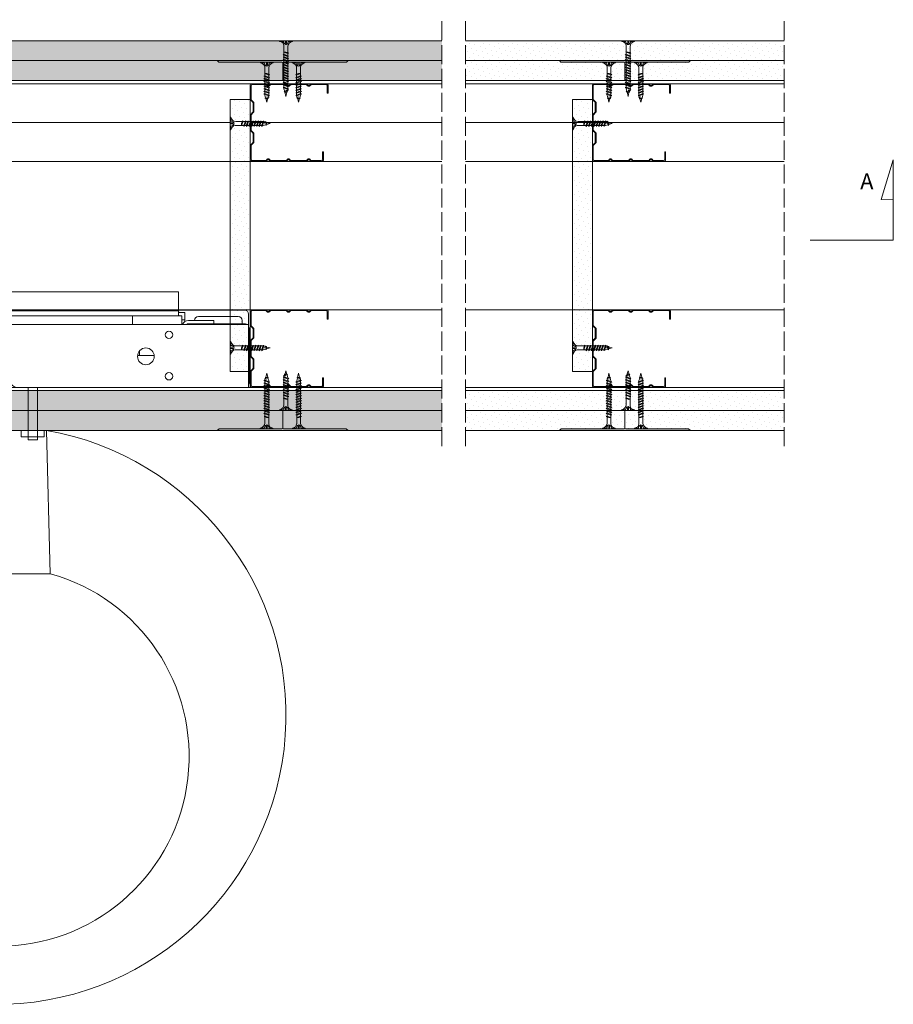
# Model space of a CAD drawing. Units: millimetres. Extents: x 14657 to 16933, y -9858 to -6231.
# Drawn here: x 15214 to 15762, y -8996 to -8378 of the extents above; entities that cross this region are included whole.
import ezdxf

# ---------------------------------------------------------------- set-up
doc = ezdxf.new("R2010")
doc.units = ezdxf.units.MM
doc.linetypes.add('ACAD_ISO02W100', pattern=[15, 12, -3])
for name, color, linetype, lineweight in [('_RIGIPS AKCESORIA', 7, 'Continuous', 5), ('_RIGIPS ELEMENTY POMOCNICZE', 8, 'Continuous', 5), ('_RIGIPS G-K', 7, 'Continuous', 15), ('_RIGIPS OPISY', 7, 'Continuous', 13), ('_RIGIPS PROFIL', 7, 'Continuous', 13), ('_RIGIPS PRZERYWANA', 7, 'ACAD_ISO02W100', 5), ('_RIGIPS WELNA', 7, 'BATTING', 5)]:
    doc.layers.add(name, color=color, linetype=linetype, lineweight=lineweight)
doc.styles.get("Standard").update_dxf_attribs({"font": 'arial.ttf'})
doc.linetypes.add('BATTING', pattern='A,0.00254,-2.54,[134,ltypeshp.shx,S=2.54,R=0,X=-2.54,Y=0],-5.08,[134,ltypeshp.shx,S=2.54,R=180,X=2.54,Y=0],-2.54', length=10.16254)
pattern_1 = [(225, (12975.4146, -9459.229), (1.122532, -3.367596), [0, -3.175])]
pattern_2 = [(225, (12975.4146, -9365.5414), (1.122532, -3.367596), [0, -3.175])]
pattern_3 = [(225, (13190.2642, -9459.229), (1.122532, -3.367596), [0, -3.175])]
pattern_4 = [(225, (13190.2642, -9365.5414), (1.122532, -3.367596), [0, -3.175])]

# ---------------------------------------------------------------- blocks, each defined once
blk = doc.blocks.new('spoina PRO')
at = {"layer": '_RIGIPS G-K'}
h = blk.add_hatch(dxfattribs=at)
h.set_pattern_fill('AR-SAND', color=256, scale=0.02, style=0)
h.paths.add_polyline_path([(2546.06, 1115.24, -0.198912), (2546.41, 1115.38), (2464, 1115.38, -0.198912), (2464.35, 1115.24), (2465.06, 1114.53, 0.198912), (2465.41, 1114.38), (2504.7, 1114.38, -0.414214), (2505.2, 1113.88, -0.414214), (2505.7, 1114.38), (2545, 1114.38, 0.198912), (2545.35, 1114.53)])
for p, q in [((2464, 1115.38), (2546.41, 1115.38)), ((2464.35, 1115.24), (2465.06, 1114.53)), ((2504.7, 1114.38), (2465.41, 1114.38)), ((2505.2, 1113.88), (2505.2, 1102.88)), ((2505.7, 1114.38), (2545, 1114.38)), ((2546.06, 1115.24), (2545.35, 1114.53))]:
    blk.add_line(p, q, dxfattribs=at)
for centre, start, end in [((2464, 1114.88), 45, 90), ((2465.41, 1114.88), 225, 270), ((2504.7, 1113.88), 0, 90), ((2505.7, 1113.88), 90, 180), ((2545, 1114.88), 270, 315), ((2546.41, 1114.88), 90, 135)]:
    blk.add_arc(centre, 0.5, start, end, dxfattribs=at)
blk = doc.blocks.new('TN 25')
at = {"layer": '_RIGIPS AKCESORIA'}
for p, q in [((0, -0.84), (0, 7.16)), ((0, 7.16), (0.46, 7.16)), ((0.46, 7.16), (0.46, 4.78)), ((0.46, 4.78), (0, 4.78)), ((0, 3.5), (1.77, 3.5)), ((0, 2.83), (1.77, 2.83)), ((0.46, 1.64), (0, 1.64)), ((0.46, -0.84), (0.46, 1.64)), ((1.77, 3.5), (1.77, 4.2)), ((1.77, 2.83), (1.77, 2.18)), ((3.02, 4.46), (8.47, 4.46)), ((7.49, 2.01), (3.55, 2.01)), ((7.12, 4.46), (7.12, 3.18)), ((8.03, 2.01), (7.12, 4.46)), ((7.12, 3.18), (7.65, 1.53)), ((7.65, 1.53), (8.03, 2.01)), ((9.41, 2.01), (8.03, 2.01)), ((8.47, 4.46), (8.79, 5)), ((9.61, 1.51), (8.47, 4.46)), ((8.79, 5), (9.93, 2.01)), ((9, 4.46), (10.1, 4.46)), ((9.93, 2.01), (9.61, 1.51)), ((11.04, 2.01), (9.93, 2.01)), ((10.1, 4.46), (10.41, 5)), ((11.23, 1.51), (10.1, 4.46)), ((10.41, 5), (11.56, 2.01)), ((10.62, 4.46), (11.67, 4.46)), ((11.56, 2.01), (11.23, 1.51)), ((12.61, 2.01), (11.56, 2.01)), ((11.67, 4.46), (11.99, 5)), ((12.81, 1.51), (11.67, 4.46)), ((11.99, 5), (13.14, 2.01)), ((12.2, 4.46), (13.21, 4.46)), ((13.14, 2.01), (12.81, 1.51)), ((14.15, 2.01), (13.14, 2.01)), ((13.21, 4.46), (13.52, 5)), ((14.34, 1.51), (13.21, 4.46)), ((13.52, 5), (14.67, 2.01)), ((13.73, 4.46), (14.8, 4.46)), ((14.67, 2.01), (14.34, 1.51)), ((15.74, 2.01), (14.67, 2.01)), ((14.8, 4.46), (15.12, 5)), ((15.94, 1.51), (14.8, 4.46)), ((15.12, 5), (16.26, 2.01)), ((15.33, 4.46), (16.42, 4.46)), ((16.26, 2.01), (15.94, 1.51)), ((17.36, 2.01), (16.26, 2.01)), ((16.42, 4.46), (16.73, 5)), ((17.55, 1.51), (16.42, 4.46)), ((16.73, 5), (17.88, 2.01)), ((16.94, 4.46), (17.99, 4.46)), ((17.88, 2.01), (17.55, 1.51)), ((18.93, 2.01), (17.88, 2.01)), ((17.99, 4.46), (18.31, 5)), ((19.13, 1.51), (17.99, 4.46)), ((18.31, 5), (19.45, 2.01)), ((18.52, 4.46), (19.68, 4.46)), ((19.45, 2.01), (19.13, 1.51)), ((19.45, 2.01), (20.62, 2.01)), ((19.68, 4.46), (20, 5)), ((20.82, 1.51), (19.68, 4.46)), ((20, 5), (21.14, 2.01)), ((20.21, 4.46), (20.7, 4.46)), ((20.7, 4.46), (22.28, 3.98)), ((21.14, 2.01), (20.82, 1.51)), ((21.14, 2.01), (21.81, 2.12)), ((21.85, 1.83), (21.67, 3.28)), ((21.67, 3.28), (22.14, 2.4)), ((22.14, 2.4), (21.85, 1.83)), ((22.7, 2.36), (22.14, 2.4)), ((22.28, 3.98), (22.56, 4.37)), ((22.7, 2.36), (22.28, 3.98)), ((22.56, 4.37), (23.03, 2.71)), ((23.03, 2.71), (22.7, 2.36)), ((22.71, 3.85), (25, 3.24)), ((25, 3.24), (23.03, 2.71)), ((0, -0.84), (0.46, -0.84))]:
    blk.add_line(p, q, dxfattribs=at)
for centre, major_axis, ratio, start_param, end_param in [((3.09, 7.67), (0.17, 3.2), 0.826134, 1.773653, 3.180586), ((-0.04, 0.9), (0, 3.93), 0.848176, -0.720942, -0.151112), ((3.37, -1.57), (0.28, 3.57), 0.832181, 0.035984, 1.430787), ((-2.73, 15.91), (0, 14.76), 0.848176, 3.399396, 3.475072), ((0.59, 4.62), (0, 2.81), 0.848176, 3.475072, 3.862535), ((1.66, 3.18), (0, 0.895), 0.848176, -1.552777, -0.720942), ((1.66, 3.18), (0, 0.895), 0.848176, 3.862535, 4.730408)]:
    blk.add_ellipse(centre, major_axis=major_axis, ratio=ratio, start_param=start_param, end_param=end_param, dxfattribs=at)
blk = doc.blocks.new('TN 35')
at = {"layer": '_RIGIPS AKCESORIA'}
for p, q in [((0, -0.84), (0, 7.16)), ((0, 7.16), (0.46, 7.16)), ((0.46, 7.16), (0.46, 4.78)), ((0.46, 4.78), (0, 4.78)), ((0, 3.5), (1.77, 3.5)), ((0, 2.83), (1.77, 2.83)), ((0.46, 1.64), (0, 1.64)), ((0.46, -0.84), (0.46, 1.64)), ((1.77, 3.5), (1.77, 4.2)), ((1.77, 2.83), (1.77, 2.18)), ((3.02, 4.46), (8.47, 4.46)), ((7.49, 2.01), (3.55, 2.01)), ((7.12, 4.46), (7.12, 3.18)), ((8.03, 2.01), (7.12, 4.46)), ((7.12, 3.18), (7.65, 1.53)), ((7.65, 1.53), (8.03, 2.01)), ((9.41, 2.01), (8.03, 2.01)), ((8.47, 4.46), (8.79, 5)), ((9.61, 1.51), (8.47, 4.46)), ((8.79, 5), (9.93, 2.01)), ((9, 4.46), (10.1, 4.46)), ((9.93, 2.01), (9.61, 1.51)), ((11.04, 2.01), (9.93, 2.01)), ((10.1, 4.46), (10.41, 5)), ((11.23, 1.51), (10.1, 4.46)), ((10.41, 5), (11.56, 2.01)), ((10.62, 4.46), (11.67, 4.46)), ((11.56, 2.01), (11.23, 1.51)), ((12.61, 2.01), (11.56, 2.01)), ((11.67, 4.46), (11.99, 5)), ((12.81, 1.51), (11.67, 4.46)), ((11.99, 5), (13.14, 2.01)), ((12.2, 4.46), (13.21, 4.46)), ((13.14, 2.01), (12.81, 1.51)), ((14.15, 2.01), (13.14, 2.01)), ((13.21, 4.46), (13.52, 5)), ((14.34, 1.51), (13.21, 4.46)), ((13.52, 5), (14.67, 2.01)), ((13.73, 4.46), (14.8, 4.46)), ((14.67, 2.01), (14.34, 1.51)), ((15.74, 2.01), (14.67, 2.01)), ((14.8, 4.46), (15.12, 5)), ((15.94, 1.51), (14.8, 4.46)), ((15.12, 5), (16.26, 2.01)), ((15.33, 4.46), (16.42, 4.46)), ((16.26, 2.01), (15.94, 1.51)), ((17.36, 2.01), (16.26, 2.01)), ((16.42, 4.46), (16.73, 5)), ((17.55, 1.51), (16.42, 4.46)), ((16.73, 5), (17.88, 2.01)), ((16.94, 4.46), (17.99, 4.46)), ((17.88, 2.01), (17.55, 1.51)), ((18.93, 2.01), (17.84, 2.01)), ((17.99, 4.46), (18.31, 5)), ((19.13, 1.51), (17.99, 4.46)), ((18.31, 5), (19.45, 2.01)), ((18.52, 4.46), (19.57, 4.46)), ((19.45, 2.01), (19.13, 1.51)), ((20.51, 2.01), (19.41, 2.01)), ((19.57, 4.46), (19.88, 5)), ((20.7, 1.51), (19.57, 4.46)), ((19.88, 5), (21.03, 2.01)), ((20.09, 4.46), (21.14, 4.46)), ((21.03, 2.01), (20.7, 1.51)), ((22.08, 2.01), (20.99, 2.01)), ((21.14, 4.46), (21.46, 5)), ((22.28, 1.51), (21.14, 4.46)), ((21.46, 5), (22.6, 2.01)), ((21.67, 4.46), (22.72, 4.46)), ((22.6, 2.01), (22.28, 1.51)), ((23.66, 2.01), (22.56, 2.01)), ((22.72, 4.46), (23.03, 5)), ((23.85, 1.51), (22.72, 4.46)), ((23.03, 5), (24.18, 2.01)), ((23.24, 4.46), (24.29, 4.46)), ((24.18, 2.01), (23.85, 1.51)), ((25.23, 2.01), (24.14, 2.01)), ((24.29, 4.46), (24.61, 5)), ((25.43, 1.51), (24.29, 4.46)), ((24.61, 5), (25.75, 2.01)), ((24.81, 4.46), (25.87, 4.46)), ((25.75, 2.01), (25.43, 1.51)), ((26.81, 2.01), (25.71, 2.01)), ((25.87, 4.46), (26.18, 5)), ((27, 1.51), (25.87, 4.46)), ((26.18, 5), (27.33, 2.01)), ((26.39, 4.46), (27.44, 4.46)), ((27.33, 2.01), (27, 1.51)), ((28.38, 2.01), (27.33, 2.01)), ((27.44, 4.46), (27.76, 5)), ((28.58, 1.51), (27.44, 4.46)), ((27.76, 5), (28.9, 2.01)), ((27.96, 4.46), (29.13, 4.46)), ((28.9, 2.01), (28.58, 1.51)), ((28.9, 2.01), (30.07, 2.01)), ((29.13, 4.46), (29.45, 5)), ((30.27, 1.51), (29.13, 4.46)), ((29.45, 5), (30.59, 2.01)), ((29.65, 4.46), (30.15, 4.46)), ((30.15, 4.46), (31.73, 3.98)), ((30.59, 2.01), (30.27, 1.51)), ((30.59, 2.01), (31.26, 2.12)), ((31.3, 1.83), (31.12, 3.28)), ((31.12, 3.28), (31.59, 2.4)), ((31.59, 2.4), (31.3, 1.83)), ((32.15, 2.36), (31.59, 2.4)), ((31.73, 3.98), (32.01, 4.37)), ((32.15, 2.36), (31.73, 3.98)), ((32.01, 4.37), (32.48, 2.71)), ((32.48, 2.71), (32.15, 2.36)), ((32.16, 3.85), (35, 3.24)), ((35, 3.24), (32.48, 2.71)), ((0, -0.84), (0.46, -0.84))]:
    blk.add_line(p, q, dxfattribs=at)
for centre, major_axis, ratio, start_param, end_param in [((3.09, 7.67), (0.17, 3.2), 0.826134, 1.773653, 3.180586), ((-0.04, 0.9), (0, 3.93), 0.848176, -0.720942, -0.151112), ((3.37, -1.57), (0.28, 3.57), 0.832181, 0.035984, 1.430787), ((-2.73, 15.91), (0, 14.76), 0.848176, 3.399396, 3.475072), ((0.59, 4.62), (0, 2.81), 0.848176, 3.475072, 3.862535), ((1.66, 3.18), (0, 0.895), 0.848176, -1.552777, -0.720942), ((1.66, 3.18), (0, 0.895), 0.848176, 3.862535, 4.730408)]:
    blk.add_ellipse(centre, major_axis=major_axis, ratio=ratio, start_param=start_param, end_param=end_param, dxfattribs=at)
blk = doc.blocks.new('umywalka')
at = {"ltscale": 25}
for p, q in [((-25.12, 75), (-25.12, 70)), ((25.12, 70), (25.12, 75)), ((-205.5, 70), (-205.5, 58)), ((-205.5, 70), (205.5, 70)), ((205.5, 58), (205.5, 70)), ((-249.5, 49.5), (-249.5, 56)), ((-247, 58.5), (-205.5, 58.5)), ((-209.5, 57), (-207.5, 57)), ((-209.5, 52.5), (-209.5, 57)), ((-207.5, 57), (-206.18, 57)), ((-205.5, 58), (-205.5, 58)), ((-205.5, 55.34), (-205.5, 58)), ((-205.5, 58), (205.5, 58)), ((247, 58.5), (205.5, 58.5)), ((205.5, 58), (205.5, 58)), ((205.5, 58), (205.5, 55.34)), ((206.18, 57), (207.5, 57)), ((207.5, 57), (209.5, 57)), ((209.5, 57), (209.5, 52.5)), ((249.5, 49.5), (249.5, 56)), ((-249.5, 49.5), (-249.5, 10)), ((249.5, 49.5), (-249.5, 49.5)), ((-213.5, 50), (-246.5, 50)), ((-245.5, 50), (-245.5, 52)), ((-243, 54.5), (-218, 54.5)), ((-227.75, 50), (-227.75, 52)), ((-227.75, 52), (-211.75, 52)), ((-211.75, 50), (-213.5, 50)), ((-209.5, 52.5), (-207.5, 52.5)), ((-209.5, 52.5), (-209.5, 51.31)), ((-206.18, 55), (-207.5, 55)), ((-207.5, 52.5), (-207.5, 55)), ((-207.5, 52.5), (-207.5, 49.5)), ((206.18, 55), (-206.18, 55)), ((-176.5, 55), (-176.5, 49.5)), ((-25.12, 55), (-25.12, 49.85)), ((-25.12, 49.5), (-25.12, 49.85)), ((25.12, 49.85), (25.12, 55)), ((25.12, 49.5), (25.12, 49.85)), ((176.5, 55), (176.5, 49.5)), ((207.5, 55), (206.18, 55)), ((207.5, 52.5), (207.5, 55)), ((207.5, 52.5), (207.5, 49.5)), ((209.5, 52.5), (207.5, 52.5)), ((209.5, 52.5), (209.5, 51.31)), ((211.75, 52), (227.75, 52)), ((213.5, 50), (211.75, 50)), ((213.5, 50), (246.5, 50)), ((243, 54.5), (218, 54.5)), ((227.75, 52), (227.75, 50)), ((245.5, 50), (245.5, 52)), ((249.5, 10), (249.5, 49.5)), ((-250, 46.5), (-250, 33.8)), ((250, 46.5), (250, 33.8)), ((-250, 33.8), (-250, 18.2)), ((-249.5, 33.8), (-250, 33.8)), ((-181, 32.9), (-181, 30)), ((-100, 14), (-100, 32)), ((-100, 32), (100, 32)), ((-31.5, 32), (-31.5, 30)), ((-7.5, 32), (-7.5, 30)), ((7.5, 30), (7.5, 32)), ((30.43, 32), (30.43, 30)), ((100, 32), (100, 14)), ((181, 32.9), (181, 30)), ((249.5, 33.8), (250, 33.8)), ((250, 33.8), (250, 18.2)), ((-190.23, 30), (-179.77, 30)), ((-100, 30), (100, 30)), ((179.77, 30), (190.23, 30)), ((-250, 18.2), (-249.5, 18.2)), ((-250, 18.2), (-250, 13.5)), ((250, 18.2), (249.5, 18.2)), ((250, 18.2), (250, 13.5)), ((-249.5, 10), (-104, 10)), ((-104, 10), (104, 10)), ((-25.12, 0), (-25.12, 10)), ((0, 10), (-2.5, 10)), ((0, 10), (2.5, 10)), ((25.12, 0), (25.12, 10)), ((104, 10), (249.5, 10)), ((-25.12, 0), (25.12, 0))]:
    blk.add_line(p, q, dxfattribs=at)
for centre, radius in [((-199.5, 43), 2.35), ((199.5, 43), 2.35), ((-185, 29.5), 5.25), ((185, 29.5), 5.25), ((-199.5, 17), 2.35), ((199.5, 17), 2.35)]:
    blk.add_circle(centre, radius, dxfattribs=at)
for centre, radius, start, end in [((0, 75), 25.13, 0, 180), ((-247, 56), 2.5, 90, 180), ((247, 56), 2.5, 0, 90), ((-246.5, 46.5), 3.5, 90, 121.00272), ((-243, 52), 2.5, 90, 180), ((-218, 52), 2.5, 0, 90), ((-213.5, 46.5), 3.5, 58.99728, 90), ((-211.75, 48), 4, 22.02431, 90), ((-211.75, 48), 2, 48.59038, 90), ((211.75, 48), 4, 90, 157.97569), ((211.75, 48), 2, 90, 131.40962), ((213.5, 46.5), 3.5, 90, 121.00272), ((218, 52), 2.5, 90, 180), ((243, 52), 2.5, 0, 90), ((246.5, 46.5), 3.5, 58.99728, 90), ((-246.5, 46.5), 3.5, 148.99728, 180), ((246.5, 46.5), 3.5, 0, 31.00272), ((-246.5, 13.5), 3.5, 180, 211.00272), ((-104, 14), 4, 270, 0), ((104, 14), 4, 180, 270), ((246.5, 13.5), 3.5, 328.99728, 0)]:
    blk.add_arc(centre, radius, start, end, dxfattribs=at)
for points, knots in [([(-206.18, 57), (-206.12, 57), (-206.07, 57), (-205.94, 57.02), (-205.86, 57.04), (-205.73, 57.11), (-205.67, 57.16), (-205.59, 57.29), (-205.55, 57.4), (-205.51, 57.64), (-205.51, 57.8), (-205.5, 57.98), (-205.5, 57.99), (-205.5, 58)], [1.2872856, 1.2872856, 1.2872856, 1.2872856, 1.3095774, 1.3095774, 1.3458759, 1.3458759, 1.3821744, 1.3821744, 1.4265459, 1.4265459, 1.4783302, 1.4783302, 1.4813035, 1.4813035, 1.4813035, 1.4813035]), ([(205.5, 58), (205.5, 57.99), (205.5, 57.98), (205.51, 57.8), (205.51, 57.64), (205.55, 57.4), (205.59, 57.29), (205.67, 57.16), (205.73, 57.11), (205.86, 57.04), (205.94, 57.02), (206.07, 57), (206.12, 57), (206.18, 57)], [0.0488109, 0.0488109, 0.0488109, 0.0488109, 0.0517843, 0.0517843, 0.1035686, 0.1035686, 0.1479401, 0.1479401, 0.1842386, 0.1842386, 0.2205371, 0.2205371, 0.2428288, 0.2428288, 0.2428288, 0.2428288]), ([(-205.5, 55.34), (-205.5, 55.23), (-205.54, 55.14), (-205.75, 55.03), (-205.9, 55.01), (-206.12, 55), (-206.15, 55), (-206.18, 55)], [0.4279712, 0.4279712, 0.4279712, 0.4279712, 0.5060445, 0.5060445, 0.5841177, 0.5841177, 0.5965276, 0.5965276, 0.5965276, 0.5965276]), ([(206.18, 55), (206.15, 55), (206.12, 55), (205.9, 55.01), (205.75, 55.03), (205.54, 55.14), (205.5, 55.23), (205.5, 55.34)], [0.8733726, 0.8733726, 0.8733726, 0.8733726, 0.8857825, 0.8857825, 0.9638557, 0.9638557, 1.041929, 1.041929, 1.041929, 1.041929])]:
    blk.add_open_spline(points, degree=3, knots=knots, dxfattribs=at)
blk = doc.blocks.new('umywalka1')
for p, q in [((-122.5, 0), (-124.78, -90)), ((122.5, 0), (-122.5, 0)), ((122.5, -90), (122.5, 0)), ((122.5, -90), (-124.78, -90)), ((97.5, -323.81), (-97.5, -323.81)), ((100.59, -360.41), (-97.5, -360.41))]:
    blk.add_line(p, q)
for radius in [32.5, 22.5]:
    blk.add_circle((-1.14, -179), radius)
for centre, radius, start, end in [((-91.14, -178.9), 181.62, 99.94413, 267.99188), ((91.04, -178.96), 181.7, 273.01067, 80.03097), ((-92.8, -204.77), 119.14, 105.57347, 267.73727), ((94.71, -205.27), 118.57, 271.3496, 76.44427)]:
    blk.add_arc(centre, radius, start, end)
blk = doc.blocks.new('CW50 ULTRASTIL')
at = {"layer": '_RIGIPS PROFIL'}
h = blk.add_hatch(dxfattribs=at)
h.set_pattern_fill('ANSI31', color=256, scale=0.5, style=0)
h.set_pattern_definition([(45, (-74.01, -36.8573), (-1.122532, 1.122532), [])])
h.paths.add_polyline_path([(-45.45, 3.79, -0.198912), (-45.3, 4.15), (-43.8, 5.65, 0.198912), (-43.65, 6.01), (-43.65, 11.59, 0.198912), (-43.8, 11.95), (-45.3, 13.45, -0.198912), (-45.45, 13.81), (-45.45, 22.99, -0.198912), (-45.3, 23.35), (-43.8, 24.85, 0.198912), (-43.65, 25.21), (-43.65, 30.79, 0.198912), (-43.8, 31.15), (-45.3, 32.65, -0.198912), (-45.45, 33.01), (-45.45, 41.45, -0.414214), (-44.65, 42.25), (-36.33, 42.25, -0.198912), (-35.97, 42.1), (-35.27, 41.4, 0.198912), (-34.91, 41.25), (-34.33, 41.25, 0.198912), (-33.97, 41.4), (-33.27, 42.1, -0.198912), (-32.91, 42.25), (-23.63, 42.25, -0.198912), (-23.27, 42.1), (-22.57, 41.4, 0.198912), (-22.21, 41.25), (-21.63, 41.25, 0.198912), (-21.27, 41.4), (-20.57, 42.1, -0.198912), (-20.21, 42.25), (-10.93, 42.25, -0.198912), (-10.57, 42.1), (-9.87, 41.4, 0.198912), (-9.51, 41.25), (-8.93, 41.25, 0.198912), (-8.57, 41.4), (-7.87, 42.1, -0.198912), (-7.51, 42.25), (1.65, 42.25, -0.414214), (2.45, 41.45), (2.45, 36.8), (3, 36.8), (3, 42, 0.414214), (2.2, 42.8), (-7.51, 42.8, 0.198912), (-7.87, 42.65), (-8.57, 41.95, -0.198912), (-8.93, 41.8), (-9.51, 41.8, -0.198912), (-9.87, 41.95), (-10.57, 42.65, 0.198912), (-10.93, 42.8), (-20.21, 42.8, 0.198912), (-20.57, 42.65), (-21.27, 41.95, -0.198912), (-21.63, 41.8), (-22.21, 41.8, -0.198912), (-22.57, 41.95), (-23.27, 42.65, 0.198912), (-23.63, 42.8), (-32.91, 42.8, 0.198912), (-33.27, 42.65), (-33.97, 41.95, -0.198912), (-34.33, 41.8), (-34.91, 41.8, -0.198912), (-35.27, 41.95), (-35.97, 42.65, 0.198912), (-36.33, 42.8), (-45.2, 42.8, 0.414214), (-46, 42), (-46, 33.01, 0.198912), (-45.85, 32.65), (-44.35, 31.15, -0.198912), (-44.2, 30.79), (-44.2, 25.21, -0.198912), (-44.35, 24.85), (-45.85, 23.35, 0.198912), (-46, 22.99), (-46, 13.81, 0.198912), (-45.85, 13.45), (-44.35, 11.95, -0.198912), (-44.2, 11.59), (-44.2, 6.01, -0.198912), (-44.35, 5.65), (-45.85, 4.15, 0.198912), (-46, 3.79), (-46, -5.2, 0.414214), (-45.2, -6), (-36.33, -6, 0.198912), (-35.97, -5.85), (-35.27, -5.15, -0.198912), (-34.91, -5), (-34.33, -5, -0.198912), (-33.97, -5.15), (-33.27, -5.85, 0.198912), (-32.91, -6), (-23.63, -6, 0.198912), (-23.27, -5.85), (-22.57, -5.15, -0.198912), (-22.21, -5), (-21.63, -5, -0.198912), (-21.27, -5.15), (-20.57, -5.85, 0.198912), (-20.21, -6), (-10.93, -6, 0.198912), (-10.57, -5.85), (-9.87, -5.15, -0.198912), (-9.51, -5), (-8.93, -5, -0.198912), (-8.57, -5.15), (-7.87, -5.85, 0.198912), (-7.51, -6), (-0.8, -6, 0.414214), (0, -5.2), (0, 0), (-0.55, 0), (-0.55, -4.65, -0.414214), (-1.35, -5.45), (-7.51, -5.45, -0.198912), (-7.87, -5.3), (-8.57, -4.6, 0.198912), (-8.93, -4.45), (-9.51, -4.45, 0.198912), (-9.87, -4.6), (-10.57, -5.3, -0.198912), (-10.93, -5.45), (-20.21, -5.45, -0.198912), (-20.57, -5.3), (-21.27, -4.6, 0.198912), (-21.63, -4.45), (-22.21, -4.45, 0.198912), (-22.57, -4.6), (-23.27, -5.3, -0.198912), (-23.63, -5.45), (-32.91, -5.45, -0.198912), (-33.27, -5.3), (-33.97, -4.6, 0.198912), (-34.33, -4.45), (-34.91, -4.45, 0.198912), (-35.27, -4.6), (-35.97, -5.3, -0.198912), (-36.33, -5.45), (-44.65, -5.45, -0.414214), (-45.45, -4.65)])
for p, q in [((-46, 42), (-46, 33.01)), ((-45.45, 41.45), (-45.45, 33.01)), ((-36.33, 42.8), (-45.2, 42.8)), ((-36.33, 42.25), (-44.65, 42.25)), ((-35.97, 42.65), (-35.27, 41.95)), ((-35.97, 42.1), (-35.27, 41.4)), ((-34.33, 41.8), (-34.91, 41.8)), ((-34.33, 41.25), (-34.91, 41.25)), ((-33.27, 42.65), (-33.97, 41.95)), ((-33.27, 42.1), (-33.97, 41.4)), ((-23.63, 42.8), (-32.91, 42.8)), ((-23.63, 42.25), (-32.91, 42.25)), ((-23.27, 42.65), (-22.57, 41.95)), ((-23.27, 42.1), (-22.57, 41.4)), ((-21.63, 41.8), (-22.21, 41.8)), ((-21.63, 41.25), (-22.21, 41.25)), ((-20.57, 42.65), (-21.27, 41.95)), ((-20.57, 42.1), (-21.27, 41.4)), ((-20.21, 42.8), (-10.93, 42.8)), ((-20.21, 42.25), (-10.93, 42.25)), ((-10.57, 42.65), (-9.87, 41.95)), ((-10.57, 42.1), (-9.87, 41.4)), ((-8.93, 41.8), (-9.51, 41.8)), ((-8.93, 41.25), (-9.51, 41.25)), ((-7.87, 42.65), (-8.57, 41.95)), ((-7.87, 42.1), (-8.57, 41.4)), ((2.2, 42.8), (-7.51, 42.8)), ((1.65, 42.25), (-7.51, 42.25)), ((2.45, 36.8), (2.45, 41.45)), ((3, 36.8), (3, 42)), ((-44.35, 31.15), (-45.85, 32.65)), ((-43.8, 31.15), (-45.3, 32.65)), ((2.45, 36.8), (3, 36.8)), ((-44.35, 24.85), (-45.85, 23.35)), ((-43.8, 24.85), (-45.3, 23.35)), ((-44.2, 30.79), (-44.2, 25.21)), ((-43.65, 30.79), (-43.65, 25.21)), ((-46, 22.99), (-46, 13.81)), ((-45.45, 22.99), (-45.45, 13.81)), ((-44.35, 11.95), (-45.85, 13.45)), ((-43.8, 11.95), (-45.3, 13.45)), ((-44.2, 6.01), (-44.2, 11.59)), ((-43.65, 6.01), (-43.65, 11.59)), ((-46, -5.2), (-46, 3.79)), ((-44.35, 5.65), (-45.85, 4.15)), ((-45.45, -4.65), (-45.45, 3.79)), ((-43.8, 5.65), (-45.3, 4.15)), ((-0.55, 0), (-0.55, -4.65)), ((-0.55, 0), (0, 0)), ((0, 0), (0, -5.2)), ((-36.33, -6), (-45.2, -6)), ((-36.33, -5.45), (-44.65, -5.45)), ((-35.97, -5.3), (-35.27, -4.6)), ((-35.97, -5.85), (-35.27, -5.15)), ((-34.33, -4.45), (-34.91, -4.45)), ((-34.33, -5), (-34.91, -5)), ((-33.27, -5.3), (-33.97, -4.6)), ((-33.27, -5.85), (-33.97, -5.15)), ((-23.63, -5.45), (-32.91, -5.45)), ((-23.63, -6), (-32.91, -6)), ((-23.27, -5.3), (-22.57, -4.6)), ((-23.27, -5.85), (-22.57, -5.15)), ((-21.63, -4.45), (-22.21, -4.45)), ((-21.63, -5), (-22.21, -5)), ((-20.57, -5.3), (-21.27, -4.6)), ((-20.57, -5.85), (-21.27, -5.15)), ((-20.21, -5.45), (-10.93, -5.45)), ((-20.21, -6), (-10.93, -6)), ((-10.57, -5.3), (-9.87, -4.6)), ((-10.57, -5.85), (-9.87, -5.15)), ((-8.93, -4.45), (-9.51, -4.45)), ((-8.93, -5), (-9.51, -5)), ((-7.87, -5.3), (-8.57, -4.6)), ((-7.87, -5.85), (-8.57, -5.15)), ((-1.35, -5.45), (-7.51, -5.45)), ((-0.8, -6), (-7.51, -6))]:
    blk.add_line(p, q, dxfattribs=at)
for centre, radius, start, end in [((-45.2, 42), 0.8, 90, 180), ((-44.65, 41.45), 0.8, 90, 180), ((-36.33, 42.3), 0.5, 45, 90), ((-36.33, 41.75), 0.5, 45, 90), ((-34.91, 42.3), 0.5, 225, 270), ((-34.91, 41.75), 0.5, 225, 270), ((-34.33, 42.3), 0.5, 270, 315), ((-34.33, 41.75), 0.5, 270, 315), ((-32.91, 42.3), 0.5, 90, 135), ((-32.91, 41.75), 0.5, 90, 135), ((-23.63, 42.3), 0.5, 45, 90), ((-23.63, 41.75), 0.5, 45, 90), ((-22.21, 42.3), 0.5, 225, 270), ((-22.21, 41.75), 0.5, 225, 270), ((-21.63, 42.3), 0.5, 270, 315), ((-21.63, 41.75), 0.5, 270, 315), ((-20.21, 42.3), 0.5, 90, 135), ((-20.21, 41.75), 0.5, 90, 135), ((-10.93, 42.3), 0.5, 45, 90), ((-10.93, 41.75), 0.5, 45, 90), ((-9.51, 42.3), 0.5, 225, 270), ((-9.51, 41.75), 0.5, 225, 270), ((-8.93, 42.3), 0.5, 270, 315), ((-8.93, 41.75), 0.5, 270, 315), ((-7.51, 42.3), 0.5, 90, 135), ((-7.51, 41.75), 0.5, 90, 135), ((1.65, 41.45), 0.8, 0, 90), ((2.2, 42), 0.8, 0, 90), ((-45.5, 33.01), 0.5, 180, 225), ((-44.95, 33.01), 0.5, 180, 225), ((-44.7, 30.79), 0.5, 0, 45), ((-44.15, 30.79), 0.5, 0, 45), ((-44.7, 25.21), 0.5, 315, 0), ((-44.15, 25.21), 0.5, 315, 0), ((-45.5, 22.99), 0.5, 135, 180), ((-44.95, 22.99), 0.5, 135, 180), ((-45.5, 13.81), 0.5, 180, 225), ((-44.95, 13.81), 0.5, 180, 225), ((-44.7, 11.59), 0.5, 0, 45), ((-44.15, 11.59), 0.5, 0, 45), ((-45.5, 3.79), 0.5, 135, 180), ((-44.95, 3.79), 0.5, 135, 180), ((-44.7, 6.01), 0.5, 315, 0), ((-44.15, 6.01), 0.5, 315, 0), ((-45.2, -5.2), 0.8, 180, 270), ((-44.65, -4.65), 0.8, 180, 270), ((-36.33, -4.95), 0.5, 270, 315), ((-36.33, -5.5), 0.5, 270, 315), ((-34.91, -4.95), 0.5, 90, 135), ((-34.91, -5.5), 0.5, 90, 135), ((-34.33, -4.95), 0.5, 45, 90), ((-34.33, -5.5), 0.5, 45, 90), ((-32.91, -4.95), 0.5, 225, 270), ((-32.91, -5.5), 0.5, 225, 270), ((-23.63, -4.95), 0.5, 270, 315), ((-23.63, -5.5), 0.5, 270, 315), ((-22.21, -4.95), 0.5, 90, 135), ((-22.21, -5.5), 0.5, 90, 135), ((-21.63, -4.95), 0.5, 45, 90), ((-21.63, -5.5), 0.5, 45, 90), ((-20.21, -4.95), 0.5, 225, 270), ((-20.21, -5.5), 0.5, 225, 270), ((-10.93, -4.95), 0.5, 270, 315), ((-10.93, -5.5), 0.5, 270, 315), ((-9.51, -4.95), 0.5, 90, 135), ((-9.51, -5.5), 0.5, 90, 135), ((-8.93, -4.95), 0.5, 45, 90), ((-8.93, -5.5), 0.5, 45, 90), ((-7.51, -4.95), 0.5, 225, 270), ((-7.51, -5.5), 0.5, 225, 270), ((-1.35, -4.65), 0.8, 270, 0), ((-0.8, -5.2), 0.8, 270, 0)]:
    blk.add_arc(centre, radius, start, end, dxfattribs=at)

msp = doc.modelspace()

# ---------------------------------------------------------------- hatches: boundary and pattern name
at = {"layer": '_RIGIPS G-K'}
h = msp.add_hatch(dxfattribs=at)
h.set_pattern_fill('DOTS', color=256, scale=2, angle=225, style=0)
h.set_pattern_definition(pattern_1)
h.paths.add_polyline_path([(15478.618, -8403.882), (14737.272, -8403.882), (14737.272, -8391.382), (15478.618, -8391.382)])
h = msp.add_hatch(dxfattribs=at)
h.set_pattern_fill('DOTS', color=256, scale=2, angle=225, style=0)
h.set_pattern_definition(pattern_3)
h.paths.add_polyline_path([(15693.468, -8403.882), (15493.468, -8403.882), (15493.468, -8391.382), (15693.468, -8391.382)])
h = msp.add_hatch(dxfattribs=at)
h.set_pattern_fill('DOTS', color=256, scale=2, angle=225, style=0)
h.set_pattern_definition(pattern_1)
h.paths.add_polyline_path([(15478.618, -8416.382), (14737.272, -8416.382), (14737.272, -8403.882), (15478.618, -8403.882)])
h = msp.add_hatch(dxfattribs=at)
h.set_pattern_fill('DOTS', color=256, scale=2, angle=225, style=0)
h.set_pattern_definition(pattern_3)
h.paths.add_polyline_path([(15693.468, -8416.382), (15493.468, -8416.382), (15493.468, -8403.882), (15693.468, -8403.882)])
h = msp.add_hatch(dxfattribs=at)
h.set_pattern_fill('DOTS', color=256, scale=2, angle=225, style=0)
h.set_pattern_definition([(225, (8818.3776, -567.5082), (1.122532, -3.367596), [0, -3.175])])
h.paths.add_polyline_path([(15358.191, -8599.07), (15345.691, -8599.07), (15345.691, -8428.382), (15358.191, -8428.382)])
h = msp.add_hatch(dxfattribs=at)
h.set_pattern_fill('DOTS', color=256, scale=2, angle=225, style=0)
h.set_pattern_definition([(225, (9033.227, -567.5082), (1.122532, -3.367596), [0, -3.175])])
h.paths.add_polyline_path([(15573.041, -8599.07), (15560.541, -8599.07), (15560.541, -8428.382), (15573.041, -8428.382)])
h = msp.add_hatch(dxfattribs=at)
h.set_pattern_fill('DOTS', color=256, scale=2, angle=225, style=0)
h.set_pattern_definition(pattern_2)
h.paths.add_polyline_path([(15478.618, -8623.57), (14737.272, -8623.57), (14737.272, -8611.07), (15478.618, -8611.07)])
h = msp.add_hatch(dxfattribs=at)
h.set_pattern_fill('DOTS', color=256, scale=2, angle=225, style=0)
h.set_pattern_definition(pattern_4)
h.paths.add_polyline_path([(15693.468, -8623.57), (15493.468, -8623.57), (15493.468, -8611.07), (15693.468, -8611.07)])
h = msp.add_hatch(dxfattribs=at)
h.set_pattern_fill('DOTS', color=256, scale=2, angle=225, style=0)
h.set_pattern_definition(pattern_2)
h.paths.add_polyline_path([(15478.618, -8636.07), (14737.272, -8636.07), (14737.272, -8623.57), (15478.618, -8623.57)])
h = msp.add_hatch(dxfattribs=at)
h.set_pattern_fill('DOTS', color=256, scale=2, angle=225, style=0)
h.set_pattern_definition(pattern_4)
h.paths.add_polyline_path([(15693.468, -8636.07), (15493.468, -8636.07), (15493.468, -8623.57), (15693.468, -8623.57)])

# ---------------------------------------------------------------- linework, layer by layer
at = {"layer": '_RIGIPS ELEMENTY POMOCNICZE'}
for points in [[(15224.637, -8641.95), (15218.751, -8641.95), (15218.751, -8609.07), (15224.637, -8609.07)], [(15228.874, -8640.03), (15214.514, -8640.03), (15214.514, -8636.07), (15228.874, -8636.07)]]:
    msp.add_lwpolyline(points, close=True, dxfattribs=at)
at = {"layer": '_RIGIPS G-K'}
for p, q in [((14737.272, -8391.382), (15478.618, -8391.382)), ((15493.468, -8391.382), (15693.468, -8391.382)), ((14737.272, -8403.882), (15478.618, -8403.882)), ((15493.468, -8403.882), (15693.468, -8403.882)), ((14737.272, -8416.382), (15478.618, -8416.382)), ((15493.468, -8416.382), (15693.468, -8416.382)), ((15345.691, -8428.382), (15345.691, -8599.07)), ((15358.191, -8428.382), (15345.691, -8428.382)), ((15358.191, -8428.382), (15358.191, -8599.07)), ((15560.541, -8428.382), (15560.541, -8599.07)), ((15573.041, -8428.382), (15560.541, -8428.382)), ((15573.041, -8428.382), (15573.041, -8599.07)), ((15358.191, -8599.07), (15345.691, -8599.07)), ((15573.041, -8599.07), (15560.541, -8599.07)), ((14737.272, -8611.07), (15478.618, -8611.07)), ((15493.468, -8611.07), (15693.468, -8611.07)), ((14737.272, -8623.57), (15478.618, -8623.57)), ((15493.468, -8623.57), (15693.468, -8623.57)), ((14737.272, -8636.07), (15478.618, -8636.07)), ((15493.468, -8636.07), (15693.468, -8636.07))]:
    msp.add_line(p, q, dxfattribs=at)
at = {"layer": '_RIGIPS OPISY'}
for p, q in [((15761.953, -8466.14), (15754.243, -8491.029)), ((15761.953, -8516.511), (15761.953, -8466.14)), ((15754.243, -8491.029), (15761.953, -8491.325)), ((15709.764, -8516.511), (15761.953, -8516.511))]:
    msp.add_line(p, q, dxfattribs=at)
at = {"layer": '_RIGIPS PROFIL'}
for p, q in [((14737.272, -8418.382), (15478.618, -8418.382)), ((15493.468, -8418.382), (15693.468, -8418.382)), ((14737.272, -8467.182), (15478.618, -8467.182)), ((15493.468, -8467.182), (15693.468, -8467.182)), ((14737.272, -8560.27), (15358.191, -8560.27)), ((15358.191, -8560.27), (15478.618, -8560.27)), ((15358.191, -8560.27), (15358.191, -8609.07)), ((15493.468, -8560.27), (15693.468, -8560.27)), ((14737.272, -8609.07), (15358.191, -8609.07)), ((15358.191, -8609.07), (15478.618, -8609.07)), ((15493.468, -8609.07), (15693.468, -8609.07))]:
    msp.add_line(p, q, dxfattribs=at)
at = {"layer": '_RIGIPS PRZERYWANA'}
for p, q in [((15478.618, -8646.07), (15478.618, -8378.162)), ((15493.468, -8646.07), (15493.468, -8378.162)), ((15693.468, -8646.07), (15693.468, -8378.162))]:
    msp.add_line(p, q, dxfattribs=at)
at = {"layer": '_RIGIPS WELNA', "ltscale": 2.4}
for p, q in [((14870.198, -8442.782), (15345.691, -8442.782)), ((15358.191, -8442.782), (15478.586, -8442.782)), ((15493.436, -8442.782), (15693.436, -8442.782))]:
    msp.add_line(p, q, dxfattribs=at)

# ---------------------------------------------------------------- block references
for p in [(12873.415, -9519.266), (13088.264, -9519.266)]:
    msp.add_blockref('spoina PRO', p)
at = {"xscale": -1, "rotation": 180}
for p in [(12873.415, -7520.686), (13088.264, -7520.686)]:
    msp.add_blockref('spoina PRO', p, dxfattribs=at)
at = {"layer": '_RIGIPS AKCESORIA', "xscale": -1}
for name, p, rotation in [('TN 35', (15383.861, -8391.382), 90), ('TN 35', (15598.711, -8391.382), 90), ('TN 25', (15371.861, -8404.882), 90), ('TN 25', (15586.711, -8404.882), 90), ('TN 25', (15345.691, -8440.152), 180), ('TN 25', (15560.541, -8440.152), 180), ('TN 25', (15345.691, -8581.058), 180), ('TN 25', (15560.541, -8581.058), 180), ('TN 35', (15365.375, -8635.07), 270), ('TN 25', (15377.375, -8623.57), 270), ('TN 35', (15580.224, -8635.07), 270), ('TN 25', (15592.224, -8623.57), 270)]:
    msp.add_blockref(name, p, dxfattribs=dict(at, rotation=rotation))
at = {"layer": '_RIGIPS AKCESORIA'}
for name, p, rotation in [('TN 25', (15385.375, -8404.882), 270), ('TN 25', (15600.224, -8404.882), 270), ('TN 35', (15391.861, -8635.07), 90.00000000000001), ('TN 35', (15606.711, -8635.07), 90.00000000000001)]:
    msp.add_blockref(name, p, dxfattribs=dict(at, rotation=rotation))
at = {"layer": '_RIGIPS ELEMENTY POMOCNICZE', "xscale": -1}
for name, p in [('umywalka', (15107.746, -8619.07)), ('umywalka1', (15107.945, -8636.07))]:
    msp.add_blockref(name, p, dxfattribs=at)
at = {"layer": '_RIGIPS PROFIL'}
for p in [(15404.191, -8461.182), (15619.041, -8461.182), (15404.191, -8603.07), (15619.041, -8603.07)]:
    msp.add_blockref('CW50 ULTRASTIL', p, dxfattribs=at)

# ---------------------------------------------------------------- texts
at = {"layer": '_RIGIPS OPISY', "insert": (15741.194, -8474.651), "char_height": 10, "attachment_point": 1}
msp.add_mtext('A', dxfattribs=at)

doc.saveas('drawing.dxf')
